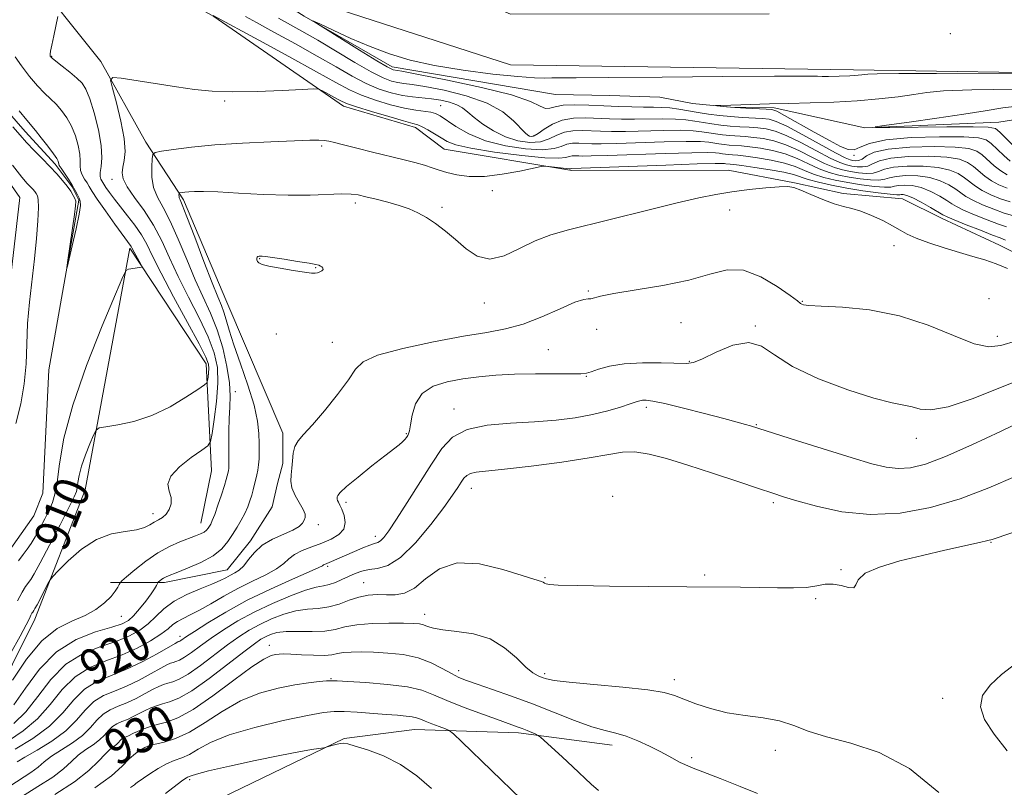
# Model space of a CAD drawing. Extents: x 2119800 to 2122700, y 329800 to 332700.
# Drawn here: x 2122070 to 2122293, y 331075 to 331249 of the extents above; entities that cross this region are included whole.
import ezdxf
from ezdxf.enums import TextEntityAlignment as Align

# ---------------------------------------------------------------- set-up
doc = ezdxf.new("R2010")
doc.units = 0
doc.header["$MEASUREMENT"] = 0
doc.linetypes.add('rvrstm', pattern=[117.1, 50, -3.9, 0.5, -3.9, 0.5, -3.9, 0.5, -3.9, 50])
for name, color, linetype, lineweight in [('DTM HARD BREAKLINE', 7, 'Continuous', 0), ('DTM SPOT ELEVATION', 2, 'Continuous', 13), ('INDEX CONTOUR', 41, 'Continuous', 13), ('INDEX CONTOUR LABEL', 244, 'Continuous', 0), ('INTERMEDIATE CONTOUR', 44, 'Continuous', 0), ('STREAM - RIVER SINGLE LINE', 142, 'rvrstm', 0)]:
    doc.layers.add(name, color=color, linetype=linetype, lineweight=lineweight)
doc.styles.add('Style-ITALICS', font='ITALICS.shx')

msp = doc.modelspace()

# ---------------------------------------------------------------- linework, layer by layer
at = {"layer": 'DTM HARD BREAKLINE'}
for points in [[(2122239.85, 331249.97, 905.97), (2122181.33, 331249.9, 905.46), (2122121.51, 331276.53, 905.21), (2122138.08, 331252.39, 905.21), (2122181.35, 331238.45, 905.21), (2122258.95, 331237.28, 904.45), (2122334.01, 331236.1, 903.68), (2122406.54, 331229.84, 901.65), (2122439.64, 331206.98, 901.9), (2122461.29, 331193.02, 901.9), (2122484.17, 331207.04, 900.38), (2122500, 331229.408, 900.38)], [(2122195.18, 331214.55, 914.31), (2122166.31, 331219.39, 912.88), (2122159.8, 331224.26, 912.48), (2122143.53, 331229.11, 912.48), (2122114.23, 331249.4, 910.04), (2122079.65, 331268.87, 908.21), (2122072.33, 331268.05, 908.01), (2122070.31, 331264.39, 908.01), (2122071.53, 331260.73, 908.62), (2122088.63, 331239.2, 911.66), (2122098.82, 331220.92, 913.49), (2122107.38, 331207.93, 916.34)], [(2121821.04, 331173.75, 914.15), (2121884.68, 331153.48, 912.62), (2121925.43, 331123, 912.88), (2121968.72, 331092.52, 911.86), (2122009.45, 331082.4, 910.84), (2122034.88, 331091.34, 910.59), (2122045.02, 331119.34, 910.59), (2122067.86, 331163.9, 909.57), (2122067.83, 331186.8, 909.32), (2122070.35, 331208.43, 909.06), (2122051.72, 331235.15, 908.76)], [(2122195.18, 331214.55, 914.31), (2122230.55, 331214.59, 915.32), (2122245.6, 331211.77, 915.93), (2122256.58, 331209.34, 915.73), (2122269.99, 331208.14, 914.92), (2122278.94, 331203.68, 914.51), (2122291.96, 331197.6, 915.12), (2122303.35, 331191.92, 915.12), (2122309.05, 331188.27, 915.93), (2122329.39, 331174.47, 920.2), (2122352.18, 331159.05, 923.86), (2122388.8, 331138.37, 923.25), (2122408.33, 331127.82, 924.27), (2122432.32, 331118.91, 924.88), (2122442.9, 331117.71, 925.49), (2122452.25, 331118.13, 925.49), (2122458.34, 331120.98, 924.88), (2122477.44, 331130.35, 922.03), (2122492.86, 331146.23, 915.53), (2122500, 331162.407, 909.961)], [(2122107.38, 331207.93, 916.34), (2122117.16, 331184.76, 916.95), (2122129.81, 331155.1, 917.56), (2122129.81, 331148.19, 917.56), (2122128.6, 331143.72, 917.56), (2122127.39, 331138.43, 917.56), (2122122.52, 331130.7, 917.56), (2122117.24, 331124.19, 917.15), (2122103.02, 331121.32, 916.34), (2122090.82, 331121.31, 913.49)], [(2122095.21, 331196.96, 907.73), (2122085.1, 331142.24, 910.78), (2122073.69, 331112.97, 912.56), (2122063.54, 331092.6, 913.33)], [(2122095.21, 331196.96, 907.73), (2122112.45, 331170.76, 909.37), (2122113.71, 331146.59, 912.85), (2122111.27, 331134.7, 913.26)], [(2121766.4, 331116, 920.61), (2121764.8, 331095.67, 931.18), (2121766.87, 331069.25, 939.51), (2121777.07, 331045.28, 943.58), (2121802.31, 331020.11, 946.43), (2121835.66, 331003.48, 946.43), (2121869.83, 330989.7, 942.77), (2121921.48, 330975.54, 940.94), (2121949.94, 330973.55, 939.72), (2121962.54, 330974.78, 939.11), (2121973.52, 330977.24, 939.11), (2121985.3, 330982.94, 938.9), (2121993.02, 330987.02, 938.5), (2122001.14, 330991.91, 938.5), (2122024.28, 331018.77, 937.68), (2122034.85, 331024.07, 938.09), (2122044.19, 331031.4, 938.09), (2122097.4, 331063.59, 937.48), (2122143.72, 331086.01, 935.85), (2122159.57, 331088.06, 934.84), (2122183.15, 331087.28, 932.4), (2122204.3, 331084.46, 930.57)]]:
    msp.add_polyline3d(points, dxfattribs=at)
at = {"layer": 'DTM SPOT ELEVATION'}
for p in [(2122280.79, 331245.51, 905.29), (2122077.53, 331240.34, 910.08), (2122116.66, 331230.23, 912.18), (2122165.5, 331229.22, 909.08), (2122186.51, 331222.36, 905.68), (2122138.58, 331220.07, 914.28), (2122259.06, 331217.99, 902.09), (2122091.19, 331212.53, 911.38), (2122177.18, 331209.99, 914.38), (2122146.19, 331207.19, 916.38), (2122165.83, 331206.18, 915.68), (2122230.88, 331205.63, 916.59), (2122268.09, 331197.51, 916.69), (2122124.55, 331194.56, 918.08), (2122137.25, 331192.58, 918.08), (2122198.92, 331187.23, 917.9), (2122175.39, 331184.51, 916.68), (2122247.31, 331184.96, 917.9), (2122289.54, 331185.49, 917.89), (2122219.87, 331180.12, 918.8), (2122128.32, 331177.53, 917.18), (2122200.84, 331178.58, 918.3), (2122236.71, 331179.34, 919.9), (2122141, 331175.66, 917.08), (2122291.42, 331177.02, 917.49), (2122189.88, 331173.95, 919.08), (2122221.8, 331171.34, 919.9), (2122198.48, 331167.94, 920.1), (2122119.05, 331164.48, 914.48), (2122168.53, 331160.54, 921.38), (2122212.08, 331160.92, 922.4), (2122236.93, 331156.99, 921.9), (2122157.76, 331154.96, 919.88), (2122273.17, 331153.89, 920.69), (2122172.5, 331142.6, 924.68), (2122144.1, 331139.43, 920.38), (2122204.45, 331140.82, 925.9), (2122240.82, 331139.35, 924.3), (2122100.43, 331136.84, 911.48), (2122137.88, 331134.35, 918.18), (2122150.72, 331131.71, 921.48), (2122290.04, 331130.39, 926.09), (2122139.96, 331124.93, 922.28), (2122256.09, 331124.17, 925.89), (2122189.15, 331122.35, 925.88), (2122225.22, 331122.99, 925.8), (2122148.09, 331121.24, 925.18), (2122250.39, 331117.61, 926.19), (2122093.28, 331113.64, 914.88), (2122161.9, 331114.11, 927.38), (2122106.54, 331109.14, 921.48), (2122126.77, 331107.11, 929.38), (2122140.71, 331099.51, 931.88), (2122169.61, 331101.35, 929.48), (2122189.06, 331100.69, 927.68), (2122218.4, 331099.33, 927.5), (2122279.07, 331095.06, 926.49), (2122094.82, 331083.95, 931.38), (2122099.72, 331084.34, 932.08), (2122222.31, 331081.65, 929.7), (2122241.2, 331083.31, 928.49), (2122108.73, 331076.7, 936.28)]:
    msp.add_point(p, dxfattribs=at)
at = {"layer": 'INDEX CONTOUR', "flags": 128}
for points, elevation in [([(2122078.944, 331249.373), (2122077.987, 331244.985), (2122077.545, 331242.875), (2122077.293, 331241.553), (2122077.195, 331240.894), (2122077.174, 331240.48), (2122077.183, 331240.402), (2122077.213, 331240.338), (2122077.308, 331240.226), (2122077.657, 331239.92), (2122078.487, 331239.254), (2122079.918, 331238.133), (2122081.638, 331236.768), (2122083.231, 331235.441), (2122084.392, 331234.297), (2122085.27, 331232.929), (2122086.127, 331230.789), (2122087.135, 331227.55), (2122088.103, 331223.755), (2122088.745, 331220.165), (2122088.874, 331217.386), (2122088.69, 331215.404), (2122088.488, 331214.048), (2122088.494, 331213.155), (2122088.663, 331212.583), (2122089.341, 331211.41), (2122089.814, 331210.689), (2122090.603, 331209.57), (2122091.706, 331208.082), (2122093.093, 331206.295), (2122094.705, 331204.282), (2122096.356, 331202.147), (2122097.833, 331200.001), (2122099.039, 331197.832), (2122100.356, 331195.13), (2122102.286, 331191.267), (2122105.112, 331185.939), (2122108.245, 331180.161), (2122110.874, 331175.273), (2122112.393, 331172.26), (2122113, 331170.674), (2122113.096, 331169.708), (2122113.022, 331168.725), (2122112.896, 331167.752), (2122112.776, 331166.985), (2122112.63, 331166.511), (2122112.067, 331165.993), (2122110.603, 331164.99), (2122107.913, 331163.223), (2122104.298, 331161.08), (2122100.214, 331159.114), (2122096.121, 331157.759), (2122092.486, 331156.957), (2122089.776, 331156.532), (2122088.28, 331156.264), (2122087.567, 331155.782), (2122087.023, 331154.67), (2122086.187, 331152.671), (2122085.189, 331150.148), (2122084.309, 331147.623), (2122083.758, 331145.52), (2122083.472, 331143.903), (2122083.319, 331142.737), (2122083.136, 331141.869), (2122082.621, 331140.644), (2122081.444, 331138.287), (2122079.432, 331134.358), (2122077.056, 331129.769), (2122074.947, 331125.766), (2122073.577, 331123.281), (2122072.776, 331121.982), (2122071.613, 331120.392), (2122070.834, 331119.135), (2122069.788, 331117.131)], 910), ([(2122294.913, 331204.37), (2122293.034, 331204.914), (2122290.651, 331205.753), (2122288.11, 331206.773), (2122285.9, 331207.787), (2122284.357, 331208.661), (2122283.213, 331209.463), (2122282.048, 331210.31), (2122280.514, 331211.272), (2122278.55, 331212.211), (2122276.166, 331212.943), (2122273.446, 331213.324), (2122270.758, 331213.387), (2122268.544, 331213.211), (2122267.079, 331212.885), (2122265.971, 331212.548), (2122264.665, 331212.349), (2122262.749, 331212.4), (2122260.4, 331212.658), (2122257.942, 331213.041), (2122255.623, 331213.499), (2122253.392, 331214.095), (2122251.125, 331214.921), (2122248.719, 331216.02), (2122246.155, 331217.22), (2122243.436, 331218.299), (2122240.606, 331219.081), (2122237.87, 331219.592), (2122235.471, 331219.906), (2122233.583, 331220.092), (2122230.825, 331220.301), (2122229.626, 331220.42), (2122228.468, 331220.568), (2122226.175, 331220.921), (2122224.326, 331221.06), (2122221.094, 331221.096), (2122216.11, 331220.991), (2122205.295, 331220.658), (2122201.847, 331220.59), (2122199.709, 331220.6), (2122196.775, 331220.719), (2122195.372, 331220.688), (2122194.064, 331220.46), (2122192.817, 331219.988), (2122191.181, 331219.483), (2122188.601, 331219.216), (2122184.745, 331219.412), (2122180.177, 331220.101), (2122175.684, 331221.267), (2122171.918, 331222.837), (2122168.985, 331224.52), (2122165.436, 331226.923), (2122164.389, 331227.458), (2122163.313, 331227.737), (2122159.893, 331228.165), (2122157.326, 331228.624), (2122154.164, 331229.404), (2122150.772, 331230.43), (2122147.604, 331231.58), (2122144.872, 331232.817), (2122141.819, 331234.454), (2122137.444, 331236.891), (2122131.205, 331240.306), (2122124.401, 331243.992), (2122114.035, 331249.612)], 910), ([(2122295.029, 331220.217), (2122292.038, 331223.198), (2122291.021, 331224.007), (2122289.412, 331224.344), (2122285.97, 331224.415), (2122280.007, 331224.398), (2122267.129, 331224.301), (2122263.976, 331224.293), (2122263.791, 331224.421), (2122266.415, 331224.796), (2122271.477, 331225.483), (2122277.764, 331226.363), (2122283.85, 331227.273), (2122288.677, 331228.073), (2122292.664, 331228.711), (2122296.598, 331229.157)], 900), ([(2122298.652, 331168.01), (2122292.519, 331165.54), (2122285.982, 331162.959), (2122280.313, 331161.044), (2122276.447, 331160.351), (2122273.981, 331160.532), (2122272.176, 331161.018), (2122270.299, 331161.403), (2122267.652, 331161.928), (2122263.542, 331162.998), (2122257.634, 331164.892), (2122251.022, 331167.391), (2122245.156, 331170.15), (2122241.068, 331172.791), (2122238.111, 331174.801), (2122235.217, 331175.631), (2122231.634, 331174.97), (2122227.865, 331173.45), (2122224.726, 331171.939), (2122222.727, 331171.113), (2122221.144, 331170.874), (2122215.434, 331171.017), (2122211.158, 331170.995), (2122207.004, 331170.747), (2122203.686, 331170.214), (2122201.255, 331169.556), (2122199.597, 331168.985), (2122198.484, 331168.665), (2122197.241, 331168.55), (2122195.083, 331168.539), (2122191.482, 331168.543), (2122186.949, 331168.514), (2122182.257, 331168.409), (2122178.013, 331168.19), (2122174.174, 331167.849), (2122170.535, 331167.382), (2122166.985, 331166.743), (2122163.794, 331165.728), (2122161.324, 331164.092), (2122159.824, 331161.736), (2122159.068, 331159.143), (2122158.718, 331156.945), (2122158.483, 331155.606), (2122158.277, 331154.926), (2122158.062, 331154.538), (2122157.798, 331154.136), (2122157.437, 331153.662), (2122156.923, 331153.125), (2122156.165, 331152.48), (2122152.889, 331149.948), (2122149.983, 331147.676), (2122146.826, 331145.157), (2122144.226, 331143.002), (2122142.781, 331141.666), (2122142.242, 331140.991), (2122142.147, 331140.665), (2122142.119, 331140.421), (2122142.123, 331140.169), (2122142.208, 331139.866), (2122142.413, 331139.455), (2122142.74, 331138.826), (2122143.179, 331137.852), (2122143.666, 331136.477), (2122143.922, 331134.899), (2122143.612, 331133.383), (2122142.502, 331132.132), (2122140.751, 331131.109), (2122138.618, 331130.214), (2122136.36, 331129.36), (2122134.228, 331128.503), (2122132.468, 331127.606), (2122131.2, 331126.637), (2122130.024, 331125.573), (2122128.408, 331124.389), (2122125.971, 331123.065), (2122122.93, 331121.59), (2122119.649, 331119.955), (2122116.458, 331118.185), (2122113.519, 331116.462), (2122110.963, 331114.999), (2122108.884, 331113.945), (2122107.246, 331113.177), (2122105.978, 331112.504), (2122104.959, 331111.752), (2122103.849, 331110.817), (2122102.258, 331109.612), (2122099.898, 331108.1), (2122096.885, 331106.452), (2122093.441, 331104.893), (2122089.788, 331103.532), (2122086.172, 331102.039), (2122082.838, 331099.97), (2122079.936, 331097.051), (2122077.219, 331093.678), (2122074.347, 331090.414), (2122071.099, 331087.695), (2122067.761, 331085.438)], 920), ([(2122237.176, 331073.509), (2122233.299, 331075.156), (2122228.788, 331076.93), (2122224.815, 331078.452), (2122222.252, 331079.45), (2122220.767, 331080.074), (2122219.729, 331080.583), (2122217.131, 331081.993), (2122215.22, 331083.011), (2122212.801, 331084.243), (2122210.122, 331085.496), (2122207.511, 331086.527), (2122205.16, 331087.199), (2122202.721, 331087.785), (2122199.708, 331088.661), (2122195.784, 331090.093), (2122186.323, 331093.817), (2122181.56, 331095.575), (2122177.27, 331097.078), (2122173.813, 331098.256), (2122171.398, 331099.098), (2122169.625, 331099.815), (2122167.941, 331100.675), (2122165.888, 331101.85), (2122163.378, 331103.14), (2122160.421, 331104.252), (2122157.075, 331104.963), (2122153.612, 331105.336), (2122150.352, 331105.501), (2122147.564, 331105.57), (2122145.296, 331105.549), (2122143.542, 331105.421), (2122142.217, 331105.191), (2122140.93, 331104.946), (2122139.21, 331104.797), (2122136.769, 331104.82), (2122134.042, 331104.948), (2122131.644, 331105.079), (2122130.027, 331105.133), (2122128.988, 331105.1), (2122128.159, 331104.992), (2122127.156, 331104.741), (2122125.526, 331103.959), (2122122.799, 331102.177), (2122118.735, 331099.166), (2122114.02, 331095.646), (2122109.568, 331092.574), (2122106.09, 331090.667), (2122103.477, 331089.68), (2122101.415, 331089.125), (2122099.647, 331088.604), (2122098.142, 331088.075), (2122096.927, 331087.581), (2122096.009, 331087.158), (2122094.748, 331086.545), (2122093.776, 331086.146), (2122093.367, 331085.893), (2122093.009, 331085.536), (2122092.639, 331085.105), (2122092.18, 331084.651), (2122091.56, 331084.181), (2122090.721, 331083.526), (2122089.61, 331082.476), (2122088.122, 331080.87), (2122085.935, 331078.746), (2122082.678, 331076.193), (2122078.211, 331073.336)], 930)]:
    msp.add_lwpolyline(points, dxfattribs=dict(at, elevation=elevation))
at = {"layer": 'INTERMEDIATE CONTOUR', "flags": 128}
for points, elevation in [([(2122294.352, 331207.414), (2122292.168, 331208.131), (2122289.961, 331209.025), (2122288.005, 331209.999), (2122286.491, 331210.973), (2122284.046, 331212.888), (2122282.614, 331213.819), (2122280.712, 331214.638), (2122278.094, 331215.237), (2122274.678, 331215.531), (2122271.049, 331215.533), (2122267.956, 331215.272), (2122265.927, 331214.81), (2122264.604, 331214.306), (2122263.398, 331213.945), (2122261.861, 331213.863), (2122260.067, 331214.012), (2122258.226, 331214.292), (2122256.464, 331214.65), (2122254.601, 331215.207), (2122252.374, 331216.128), (2122249.621, 331217.491), (2122246.576, 331219.027), (2122243.578, 331220.376), (2122240.892, 331221.269), (2122238.518, 331221.771), (2122236.391, 331222.036), (2122234.448, 331222.199), (2122230.929, 331222.447), (2122229.279, 331222.612), (2122227.686, 331222.815), (2122226.156, 331223.052), (2122224.616, 331223.304), (2122222.674, 331223.519), (2122219.861, 331223.631), (2122215.923, 331223.602), (2122207.345, 331223.391), (2122204.157, 331223.362), (2122201.713, 331223.404), (2122197.515, 331223.581), (2122195.461, 331223.537), (2122193.547, 331223.202), (2122191.815, 331222.5), (2122190.079, 331221.675), (2122188.091, 331221.053), (2122185.678, 331220.905), (2122182.97, 331221.273), (2122180.17, 331222.152), (2122177.476, 331223.486), (2122175.063, 331225.039), (2122173.098, 331226.535), (2122171.662, 331227.75), (2122170.479, 331228.692), (2122169.188, 331229.424), (2122167.515, 331230.001), (2122165.539, 331230.441), (2122163.431, 331230.752), (2122159.155, 331231.176), (2122156.861, 331231.514), (2122154.364, 331232.088), (2122151.647, 331232.969), (2122148.702, 331234.223), (2122145.493, 331235.898), (2122141.856, 331237.981), (2122137.587, 331240.443), (2122132.671, 331243.191), (2122127.796, 331245.86), (2122123.83, 331248.018), (2122121.399, 331249.369)], 908), ([(2122293.686, 331210.51), (2122291.811, 331211.277), (2122290.111, 331212.21), (2122288.626, 331213.284), (2122286.044, 331215.465), (2122284.714, 331216.366), (2122282.875, 331217.064), (2122280.021, 331217.531), (2122275.91, 331217.741), (2122271.339, 331217.678), (2122267.368, 331217.334), (2122264.777, 331216.735), (2122263.236, 331216.063), (2122262.132, 331215.539), (2122260.973, 331215.327), (2122259.734, 331215.367), (2122258.507, 331215.544), (2122257.305, 331215.802), (2122255.809, 331216.32), (2122253.622, 331217.335), (2122250.522, 331218.963), (2122247, 331220.833), (2122243.72, 331222.455), (2122241.177, 331223.456), (2122239.166, 331223.949), (2122237.31, 331224.167), (2122235.311, 331224.307), (2122233.186, 331224.438), (2122231.032, 331224.595), (2122228.931, 331224.804), (2122226.903, 331225.063), (2122224.956, 331225.364), (2122223.057, 331225.688), (2122221.023, 331225.978), (2122218.627, 331226.167), (2122215.736, 331226.212), (2122209.396, 331226.123), (2122206.468, 331226.135), (2122203.716, 331226.208), (2122198.255, 331226.444), (2122195.55, 331226.385), (2122193.028, 331225.944), (2122190.812, 331225.01), (2122188.977, 331223.867), (2122187.581, 331222.89), (2122186.648, 331222.37), (2122186.053, 331222.236), (2122185.635, 331222.332), (2122185.226, 331222.559), (2122184.626, 331223.078), (2122182.023, 331225.784), (2122179.569, 331227.808), (2122176.018, 331229.802), (2122171.333, 331231.443), (2122166.315, 331232.676), (2122161.972, 331233.508), (2122159.045, 331233.972), (2122157.201, 331234.218), (2122155.838, 331234.423), (2122154.4, 331234.775), (2122152.501, 331235.508), (2122149.8, 331236.867), (2122146.115, 331238.98), (2122137.732, 331243.996), (2122134.137, 331246.076), (2122128.872, 331249.017)], 906), ([(2122293.662, 331213.53), (2122292.217, 331214.421), (2122290.76, 331215.595), (2122288.042, 331218.043), (2122286.815, 331218.913), (2122285.038, 331219.491), (2122281.949, 331219.825), (2122277.142, 331219.949), (2122271.63, 331219.824), (2122266.78, 331219.395), (2122263.628, 331218.66), (2122261.869, 331217.821), (2122260.866, 331217.134), (2122260.085, 331216.79), (2122259.4, 331216.721), (2122258.79, 331216.795), (2122258.146, 331216.953), (2122257.018, 331217.432), (2122254.871, 331218.541), (2122247.422, 331222.64), (2122243.862, 331224.533), (2122241.462, 331225.644), (2122239.814, 331226.127), (2122238.23, 331226.296), (2122233.733, 331226.555), (2122231.136, 331226.742), (2122228.583, 331226.995), (2122226.121, 331227.31), (2122223.756, 331227.676), (2122219.369, 331228.437), (2122217.393, 331228.702), (2122215.549, 331228.822), (2122213.646, 331228.847), (2122211.446, 331228.854), (2122208.779, 331228.907), (2122205.72, 331229.011), (2122202.41, 331229.161), (2122199.023, 331229.329), (2122195.862, 331229.419), (2122193.258, 331229.31), (2122191.443, 331228.956), (2122190.204, 331228.608), (2122189.223, 331228.579), (2122188.069, 331229.115), (2122185.856, 331230.169), (2122181.584, 331231.62), (2122174.778, 331233.313), (2122167.044, 331234.966), (2122160.512, 331236.263), (2122156.772, 331236.979), (2122154.815, 331237.332), (2122154.443, 331237.459), (2122153.415, 331238.01), (2122151.099, 331239.386), (2122147.188, 331241.781), (2122138.855, 331246.94), (2122136.814, 331248.218), (2122136.637, 331248.415), (2122138.174, 331247.698), (2122141.199, 331246.266), (2122145.201, 331244.439), (2122149.592, 331242.567), (2122153.968, 331240.931), (2122158.649, 331239.537), (2122164.136, 331238.321), (2122170.651, 331237.244), (2122177.31, 331236.365), (2122182.949, 331235.769), (2122186.722, 331235.503), (2122189.049, 331235.462), (2122190.668, 331235.503), (2122192.499, 331235.517), (2122196.197, 331235.518), (2122203.602, 331235.554), (2122215.613, 331235.654), (2122229.37, 331235.78), (2122241.07, 331235.872), (2122247.877, 331235.893), (2122250.798, 331235.863), (2122251.805, 331235.824), (2122252.533, 331235.806), (2122253.284, 331235.809), (2122258.124, 331235.945), (2122259.095, 331235.997), (2122260, 331236.076), (2122260.796, 331236.171), (2122261.452, 331236.267), (2122262.189, 331236.349), (2122264.263, 331236.418), (2122269.186, 331236.474), (2122277.726, 331236.519), (2122300.96, 331236.594)], 904), ([(2122069.289, 331240.282), (2122070.705, 331238.183), (2122072.505, 331235.826), (2122074.334, 331233.663), (2122075.915, 331232.021), (2122077.28, 331230.735), (2122078.542, 331229.517), (2122079.784, 331228.122), (2122080.968, 331226.478), (2122082.031, 331224.558), (2122082.909, 331222.386), (2122083.553, 331220.186), (2122083.916, 331218.232), (2122083.996, 331216.722), (2122083.972, 331215.553), (2122084.066, 331214.544), (2122084.437, 331213.555), (2122084.982, 331212.596), (2122085.533, 331211.715), (2122086.011, 331210.886), (2122086.662, 331209.789), (2122087.819, 331208.021), (2122089.67, 331205.377), (2122091.796, 331202.418), (2122095.522, 331197.322), (2122095.67, 331197.055), (2122096.175, 331196.06), (2122097.682, 331193.306), (2122097.917, 331192.839), (2122097.85, 331192.645), (2122097.426, 331192.558), (2122094.937, 331192.204), (2122094.412, 331191.936), (2122093.639, 331190.467), (2122091.956, 331186.54), (2122088.975, 331179.416), (2122085.418, 331170.427), (2122082.281, 331161.424), (2122080.315, 331153.932), (2122079.296, 331148.166), (2122078.754, 331144.012), (2122078.28, 331141.269), (2122077.718, 331139.374), (2122076.973, 331137.676), (2122075.99, 331135.685), (2122074.881, 331133.561), (2122073.801, 331131.627), (2122072.857, 331130.112), (2122071.984, 331128.87), (2122071.068, 331127.661), (2122069.992, 331126.191)], 908), ([(2122293.52, 331201.818), (2122291.717, 331202.414), (2122289.134, 331203.374), (2122286.259, 331204.52), (2122283.795, 331205.576), (2122282.222, 331206.35), (2122281.171, 331206.991), (2122280.05, 331207.733), (2122278.414, 331208.725), (2122276.387, 331209.786), (2122274.239, 331210.649), (2122272.214, 331211.115), (2122270.467, 331211.241), (2122269.132, 331211.15), (2122268.228, 331210.961), (2122267.339, 331210.791), (2122265.931, 331210.754), (2122263.637, 331210.937), (2122260.734, 331211.303), (2122257.66, 331211.79), (2122254.782, 331212.347), (2122252.184, 331212.982), (2122249.877, 331213.715), (2122247.817, 331214.548), (2122245.733, 331215.413), (2122243.294, 331216.219), (2122240.321, 331216.893), (2122237.222, 331217.414), (2122234.552, 331217.776), (2122232.718, 331217.985), (2122231.548, 331218.09), (2122230.722, 331218.154), (2122229.973, 331218.228), (2122229.251, 331218.321), (2122228.557, 331218.428), (2122227.734, 331218.538), (2122225.978, 331218.601), (2122222.328, 331218.561), (2122216.298, 331218.383), (2122203.243, 331217.926), (2122199.536, 331217.817), (2122197.705, 331217.796), (2122196.8, 331217.823), (2122196.035, 331217.856), (2122195.283, 331217.84), (2122194.582, 331217.717), (2122193.819, 331217.477), (2122192.283, 331217.291), (2122189.111, 331217.38), (2122183.854, 331217.891), (2122177.725, 331218.684), (2122172.35, 331219.553), (2122168.934, 331220.34), (2122166.999, 331221.089), (2122165.646, 331221.896), (2122164.169, 331222.811), (2122162.645, 331223.71), (2122161.344, 331224.418), (2122160.374, 331224.84), (2122159.202, 331225.19), (2122157.134, 331225.756), (2122153.768, 331226.728), (2122149.872, 331227.893), (2122146.505, 331228.936), (2122144.437, 331229.635), (2122143.274, 331230.123), (2122142.332, 331230.627), (2122138.643, 331232.629), (2122137.894, 331232.954), (2122136.746, 331233.022), (2122134.214, 331232.892), (2122129.683, 331232.637), (2122124.011, 331232.39), (2122118.424, 331232.301), (2122113.83, 331232.482), (2122109.854, 331232.902), (2122105.801, 331233.498), (2122093.262, 331235.393), (2122091.362, 331235.584), (2122090.841, 331235.007), (2122091.254, 331233.166), (2122092.165, 331229.814), (2122093.184, 331225.691), (2122093.931, 331221.786), (2122094.134, 331218.865), (2122093.949, 331216.819), (2122093.642, 331215.319), (2122093.472, 331214.038), (2122093.703, 331212.659), (2122094.589, 331210.869), (2122096.274, 331208.439), (2122098.427, 331205.469), (2122100.595, 331202.144), (2122102.458, 331198.599), (2122104.2, 331194.77), (2122106.139, 331190.543), (2122108.462, 331185.899), (2122110.867, 331181.195), (2122112.927, 331176.885), (2122114.303, 331173.254), (2122115.009, 331169.928), (2122115.146, 331166.37), (2122114.839, 331162.266), (2122114.312, 331158.205), (2122113.81, 331154.999), (2122113.452, 331153.189), (2122112.852, 331152.207), (2122111.495, 331151.212), (2122109.116, 331149.572), (2122106.444, 331147.488), (2122104.453, 331145.375), (2122103.836, 331143.552), (2122104.129, 331141.98), (2122104.574, 331140.53), (2122104.574, 331139.117), (2122104.138, 331137.819), (2122103.427, 331136.763), (2122102.584, 331136.024), (2122101.67, 331135.48), (2122100.728, 331134.959), (2122099.746, 331134.343), (2122098.495, 331133.716), (2122096.693, 331133.214), (2122094.149, 331132.871), (2122091.045, 331132.309), (2122087.654, 331131.045), (2122084.268, 331128.812), (2122081.257, 331126.185), (2122079.012, 331123.952), (2122077.771, 331122.661), (2122077.166, 331121.898), (2122076.678, 331121.01), (2122074.226, 331116.276), (2122073.743, 331115.376), (2122073.5, 331114.959), (2122073.236, 331114.594), (2122073.065, 331114.32), (2122072.836, 331113.88), (2122072.484, 331113.145), (2122071.761, 331111.719), (2122070.373, 331109.146), (2122068.178, 331105.22)], 912), ([(2122294.323, 331216.632), (2122292.894, 331217.906), (2122290.04, 331220.62), (2122288.915, 331221.46), (2122287.2, 331221.917), (2122283.876, 331222.119), (2122278.375, 331222.159), (2122271.929, 331221.979), (2122266.223, 331221.49), (2122262.52, 331220.673), (2122260.413, 331219.806), (2122259.071, 331219.238), (2122257.744, 331219.263), (2122256.002, 331219.945), (2122253.487, 331221.288), (2122250.052, 331223.211), (2122243.343, 331226.988), (2122241.551, 331227.943), (2122240.437, 331228.319), (2122239.15, 331228.426), (2122234.531, 331228.637), (2122232.092, 331228.776), (2122230.209, 331228.922), (2122228.904, 331229.057), (2122227.694, 331229.217), (2122227.755, 331229.241), (2122231.136, 331229.311), (2122233.429, 331229.376), (2122239.918, 331229.59), (2122244.193, 331229.712), (2122249.14, 331229.837), (2122254.45, 331230.011), (2122259.741, 331230.295), (2122264.664, 331230.725), (2122269.002, 331231.241), (2122272.57, 331231.759), (2122275.512, 331232.208), (2122279.281, 331232.566), (2122285.656, 331232.823), (2122295.614, 331232.976)], 902), ([(2122070.182, 331228.072), (2122071.912, 331225.909), (2122073.854, 331223.594), (2122075.176, 331221.946), (2122076.667, 331220.027), (2122077.934, 331218.328), (2122078.682, 331217.223), (2122079.003, 331216.618), (2122079.087, 331216.299), (2122079.118, 331216.058), (2122079.254, 331215.701), (2122079.645, 331215.04), (2122081.301, 331212.609), (2122082.188, 331211.233), (2122082.87, 331210.023), (2122083.357, 331209.029), (2122083.715, 331208.261), (2122083.971, 331207.63), (2122084.024, 331206.622), (2122083.739, 331204.622), (2122083.052, 331201.302), (2122082.184, 331197.479), (2122081.015, 331192.551), (2122080.954, 331192.55), (2122081.192, 331194.249), (2122082.683, 331204.585), (2122082.944, 331206.569), (2122082.979, 331207.556), (2122082.802, 331208.159), (2122082.422, 331208.886), (2122081.831, 331209.828), (2122081.017, 331210.97), (2122079.967, 331212.3), (2122078.674, 331213.802), (2122077.131, 331215.465), (2122075.364, 331217.258), (2122073.541, 331219.086), (2122071.863, 331220.836), (2122070.406, 331222.495), (2122068.753, 331224.445)], 906), ([(2122293.327, 331198.796), (2122292.129, 331199.265), (2122290.399, 331199.914), (2122287.617, 331200.996), (2122284.409, 331202.268), (2122281.688, 331203.365), (2122280.088, 331204.039), (2122279.129, 331204.52), (2122276.314, 331206.178), (2122274.225, 331207.359), (2122272.311, 331208.355), (2122270.982, 331208.907), (2122270.177, 331209.095), (2122269.72, 331209.088), (2122269.378, 331209.036), (2122268.706, 331209.033), (2122267.197, 331209.159), (2122264.525, 331209.473), (2122261.067, 331209.949), (2122257.377, 331210.539), (2122253.941, 331211.196), (2122250.975, 331211.869), (2122248.629, 331212.508), (2122245.309, 331213.606), (2122243.151, 331214.141), (2122240.036, 331214.705), (2122236.574, 331215.236), (2122233.631, 331215.646), (2122231.854, 331215.877), (2122231.002, 331215.974), (2122230.034, 331216.073), (2122229.758, 331216.116), (2122229.292, 331216.154), (2122227.63, 331216.142), (2122223.562, 331216.025), (2122216.485, 331215.773), (2122195.194, 331214.992), (2122194.981, 331214.945), (2122194.657, 331214.934), (2122193.913, 331214.988), (2122192.64, 331215.129), (2122189.913, 331215.471), (2122189.126, 331215.541), (2122188.242, 331215.435), (2122183.411, 331214.394), (2122179.474, 331213.672), (2122175.457, 331213.198), (2122171.992, 331213.194), (2122169.165, 331213.55), (2122166.927, 331214.078), (2122165.177, 331214.622), (2122163.613, 331215.168), (2122161.878, 331215.734), (2122159.681, 331216.343), (2122156.97, 331217.023), (2122150.133, 331218.689), (2122146.556, 331219.574), (2122143.562, 331220.328), (2122141.528, 331220.852), (2122140.199, 331221.17), (2122139.156, 331221.342), (2122137.942, 331221.415), (2122135.925, 331221.392), (2122132.43, 331221.275), (2122127.082, 331221.058), (2122120.7, 331220.739), (2122114.402, 331220.319), (2122109.127, 331219.813), (2122105.106, 331219.309), (2122102.393, 331218.909), (2122100.953, 331218.636), (2122100.397, 331218.188), (2122100.25, 331217.18), (2122100.149, 331215.365), (2122100.185, 331213.045), (2122100.565, 331210.657), (2122101.44, 331208.479), (2122102.744, 331206.137), (2122104.36, 331203.093), (2122106.174, 331199.013), (2122108.083, 331194.365), (2122109.991, 331189.819), (2122113.488, 331182.23), (2122114.979, 331178.497), (2122116.233, 331174.375), (2122117.183, 331170.201), (2122117.754, 331166.467), (2122117.919, 331163.502), (2122117.825, 331160.985), (2122117.663, 331158.431), (2122117.586, 331155.52), (2122117.585, 331152.591), (2122117.631, 331148.546), (2122117.625, 331147.627), (2122117.592, 331147.08), (2122117.528, 331146.645), (2122117.442, 331146.247), (2122117.23, 331145.4), (2122117.015, 331144.634), (2122116.598, 331143.27), (2122115.928, 331141.168), (2122115.135, 331138.769), (2122114.405, 331136.663), (2122113.872, 331135.29), (2122113.501, 331134.505), (2122113.212, 331134.015), (2122112.927, 331133.576), (2122112.558, 331133.142), (2122112.019, 331132.717), (2122111.225, 331132.291), (2122110.096, 331131.818), (2122106.558, 331130.485), (2122104.189, 331129.445), (2122101.564, 331127.995), (2122098.843, 331126.109), (2122096.352, 331124.145), (2122094.465, 331122.559), (2122093.428, 331121.664), (2122092.994, 331121.219), (2122092.79, 331120.843), (2122092.485, 331120.22), (2122091.915, 331119.304), (2122090.957, 331118.113), (2122089.508, 331116.694), (2122087.548, 331115.197), (2122085.071, 331113.798), (2122082.104, 331112.532), (2122078.789, 331110.862), (2122075.296, 331108.11), (2122071.827, 331103.921), (2122068.703, 331099.219)], 914), ([(2122069.447, 331157.305), (2122070.55, 331161.731), (2122071.342, 331166.276), (2122071.726, 331170.763), (2122071.891, 331175.255), (2122072.09, 331179.877), (2122072.517, 331184.708), (2122073.656, 331194.505), (2122074.099, 331199.12), (2122074.389, 331203.131), (2122074.519, 331206.152), (2122074.489, 331207.941), (2122074.321, 331208.833), (2122074.046, 331209.31), (2122073.682, 331209.77), (2122073.234, 331210.291), (2122072.005, 331211.601), (2122070.796, 331213.018), (2122068.648, 331215.755)], 908), ([(2122293.743, 331192.366), (2122291.223, 331193.425), (2122288.647, 331194.304), (2122285.917, 331195.106), (2122282.861, 331195.977), (2122279.419, 331197.012), (2122275.99, 331198.128), (2122273.09, 331199.195), (2122271.051, 331200.127), (2122269.474, 331201.021), (2122267.778, 331202.015), (2122265.543, 331203.189), (2122263.011, 331204.372), (2122260.588, 331205.335), (2122258.549, 331205.935), (2122256.652, 331206.392), (2122254.531, 331207.009), (2122251.956, 331207.992), (2122249.284, 331209.132), (2122247.018, 331210.116), (2122245.45, 331210.7), (2122244.052, 331210.912), (2122242.09, 331210.848), (2122239.05, 331210.593), (2122235.301, 331210.198), (2122231.431, 331209.705), (2122227.811, 331209.121), (2122223.925, 331208.336), (2122219.039, 331207.206), (2122212.729, 331205.663), (2122194.418, 331201.133), (2122190.455, 331200.003), (2122186.934, 331198.632), (2122183.382, 331196.854), (2122179.874, 331195.226), (2122176.625, 331194.489), (2122173.786, 331195.156), (2122171.267, 331196.833), (2122168.916, 331198.899), (2122166.618, 331200.832), (2122164.394, 331202.506), (2122162.303, 331203.892), (2122160.355, 331204.984), (2122158.379, 331205.864), (2122156.157, 331206.631), (2122153.575, 331207.366), (2122150.93, 331208.039), (2122148.622, 331208.596), (2122146.882, 331208.989), (2122145.267, 331209.206), (2122143.165, 331209.243), (2122136.012, 331208.964), (2122131.043, 331208.925), (2122125.406, 331209.103), (2122119.808, 331209.4), (2122115.081, 331209.668), (2122111.838, 331209.794), (2122109.826, 331209.799), (2122108.574, 331209.737), (2122107.685, 331209.659), (2122107.056, 331209.584), (2122106.446, 331209.486), (2122106.365, 331209.42), (2122106.344, 331209.274), (2122106.329, 331209.01), (2122106.335, 331208.674), (2122106.39, 331208.326), (2122106.561, 331207.892), (2122107.058, 331206.726), (2122108.128, 331204.042), (2122109.891, 331199.428), (2122111.965, 331193.961), (2122113.844, 331189.095), (2122115.141, 331185.906), (2122115.956, 331183.973), (2122116.511, 331182.5), (2122117.023, 331180.772), (2122117.7, 331178.41), (2122118.746, 331175.116), (2122120.26, 331170.77), (2122121.92, 331165.957), (2122123.301, 331161.441), (2122124.085, 331157.817), (2122124.393, 331155.009), (2122124.458, 331152.773), (2122124.467, 331150.897), (2122124.437, 331149.299), (2122124.343, 331147.932), (2122124.168, 331146.741), (2122123.933, 331145.65), (2122123.104, 331142.283), (2122122.774, 331141.046), (2122122.384, 331139.75), (2122121.89, 331138.383), (2122121.244, 331136.933), (2122120.42, 331135.392), (2122119.469, 331133.791), (2122118.462, 331132.163), (2122117.405, 331130.539), (2122116.04, 331128.933), (2122114.045, 331127.356), (2122111.268, 331125.84), (2122108.242, 331124.502), (2122105.673, 331123.482), (2122104.082, 331122.865), (2122103.258, 331122.527), (2122102.808, 331122.29), (2122102.413, 331122.016), (2122101.622, 331121.361), (2122101.532, 331121.237), (2122101.226, 331120.605), (2122100.8, 331119.876), (2122100.017, 331118.72), (2122098.814, 331117.106), (2122097.395, 331115.332), (2122096.043, 331113.777), (2122094.881, 331112.709), (2122093.443, 331111.942), (2122091.103, 331111.173), (2122087.471, 331110.095), (2122083.064, 331108.357), (2122078.627, 331105.601), (2122074.772, 331101.692), (2122071.572, 331097.38), (2122068.967, 331093.642)], 916), ([(2122123.986, 331194.944), (2122123.92, 331194.673), (2122123.976, 331194.318), (2122124.125, 331193.948), (2122124.408, 331193.611), (2122125.132, 331193.274), (2122126.671, 331192.882), (2122129.207, 331192.407), (2122132.148, 331191.926), (2122134.71, 331191.54), (2122136.308, 331191.332), (2122137.16, 331191.287), (2122137.681, 331191.378), (2122138.196, 331191.569), (2122138.654, 331191.828), (2122138.912, 331192.123), (2122138.871, 331192.421), (2122138.627, 331192.695), (2122138.318, 331192.92), (2122137.988, 331193.088), (2122137.281, 331193.267), (2122135.742, 331193.543), (2122133.135, 331193.966), (2122130.093, 331194.44), (2122127.465, 331194.83), (2122125.887, 331195.04), (2122125.14, 331195.111), (2122124.474, 331195.121), (2122124.187, 331195.081), (2122123.986, 331194.944)], 918), ([(2122299.32, 331177.036), (2122292.244, 331174.94), (2122289.526, 331174.65), (2122286.2, 331175.337), (2122281.557, 331177.167), (2122275.784, 331179.544), (2122269.294, 331181.68), (2122262.571, 331182.973), (2122256.396, 331183.572), (2122251.625, 331183.812), (2122248.851, 331183.974), (2122247.617, 331184.122), (2122247.202, 331184.261), (2122246.924, 331184.458), (2122246.228, 331185.001), (2122244.589, 331186.236), (2122241.683, 331188.299), (2122237.948, 331190.506), (2122234.015, 331191.96), (2122230.306, 331192.02), (2122226.402, 331191.062), (2122221.672, 331189.716), (2122215.801, 331188.499), (2122209.728, 331187.501), (2122204.708, 331186.697), (2122201.661, 331186.074), (2122199.5, 331185.469), (2122198.931, 331185.48), (2122197.904, 331185.357), (2122195.896, 331184.698), (2122192.584, 331183.26), (2122188.449, 331181.437), (2122184.176, 331179.782), (2122180.2, 331178.687), (2122175.969, 331177.907), (2122170.684, 331177.04), (2122163.943, 331175.786), (2122156.938, 331174.27), (2122151.255, 331172.722), (2122147.988, 331171.261), (2122146.253, 331169.554), (2122144.671, 331167.155), (2122142.216, 331163.829), (2122139.253, 331160.167), (2122136.498, 331156.967), (2122134.517, 331154.808), (2122133.266, 331153.363), (2122132.552, 331152.086), (2122132.185, 331150.555), (2122132.008, 331148.848), (2122131.869, 331147.166), (2122131.681, 331145.655), (2122131.609, 331144.212), (2122131.883, 331142.683), (2122132.636, 331140.976), (2122134.433, 331137.811), (2122134.839, 331136.773), (2122134.871, 331136.039), (2122134.657, 331135.416), (2122134.262, 331134.746), (2122133.498, 331133.99), (2122132.11, 331133.143), (2122127.492, 331131.065), (2122125.169, 331129.709), (2122123.402, 331128.106), (2122122.091, 331126.47), (2122121.011, 331125.069), (2122119.974, 331124.097), (2122118.953, 331123.445), (2122117.959, 331122.927), (2122116.947, 331122.378), (2122115.657, 331121.719), (2122113.77, 331120.889), (2122111.112, 331119.837), (2122108.082, 331118.557), (2122105.219, 331117.049), (2122102.927, 331115.343), (2122101.055, 331113.576), (2122099.32, 331111.911), (2122097.44, 331110.469), (2122095.17, 331109.205), (2122092.272, 331108.033), (2122088.63, 331106.813), (2122084.618, 331105.198), (2122080.733, 331102.786), (2122077.354, 331099.371), (2122074.396, 331095.529), (2122071.658, 331092.028), (2122068.96, 331089.409)], 918), ([(2122298.084, 331158.3), (2122292.159, 331155.469), (2122285.679, 331152.418), (2122279.749, 331149.792), (2122275.207, 331148.093), (2122271.805, 331147.255), (2122269.027, 331147.069), (2122266.331, 331147.371), (2122263.081, 331148.17), (2122258.614, 331149.519), (2122246.254, 331153.38), (2122235.587, 331156.729), (2122234.487, 331157.047), (2122232.628, 331157.563), (2122229.598, 331158.379), (2122225.249, 331159.529), (2122220.43, 331160.771), (2122216.247, 331161.795), (2122213.534, 331162.367), (2122212.032, 331162.567), (2122211.214, 331162.55), (2122210.579, 331162.432), (2122209.751, 331162.177), (2122208.38, 331161.71), (2122206.205, 331160.994), (2122203.309, 331160.14), (2122199.86, 331159.299), (2122195.985, 331158.594), (2122191.644, 331158.047), (2122186.753, 331157.656), (2122181.362, 331157.364), (2122176.046, 331156.898), (2122171.513, 331155.935), (2122168.24, 331154.196), (2122165.774, 331151.599), (2122163.436, 331148.109), (2122157.934, 331139.396), (2122155.502, 331135.596), (2122153.784, 331133.021), (2122152.662, 331131.512), (2122151.905, 331130.726), (2122151.28, 331130.335), (2122150.549, 331130.084), (2122149.472, 331129.736), (2122147.899, 331129.119), (2122146.036, 331128.322), (2122140.321, 331125.811), (2122139.275, 331125.377), (2122139.04, 331125.259), (2122138.782, 331125.097), (2122137.929, 331124.667), (2122135.804, 331123.708), (2122131.984, 331122.043), (2122127.036, 331119.818), (2122121.778, 331117.26), (2122116.935, 331114.613), (2122112.87, 331112.17), (2122109.854, 331110.24), (2122108.046, 331109.042), (2122106.757, 331108.155), (2122106.522, 331108.02), (2122106.354, 331107.953), (2122106.227, 331107.918), (2122106.046, 331107.844), (2122105.441, 331107.512), (2122101.368, 331105.176), (2122097.98, 331103.341), (2122094.332, 331101.591), (2122090.865, 331100.203), (2122087.716, 331098.874), (2122084.944, 331097.155), (2122082.518, 331094.731), (2122080.045, 331091.827), (2122077.037, 331088.8), (2122073.237, 331085.982), (2122069.288, 331083.586)], 922), ([(2122295.512, 331145.303), (2122289.534, 331142.71), (2122283.075, 331140.25), (2122276.326, 331138.27), (2122269.472, 331137.004), (2122262.702, 331136.655), (2122256.251, 331137.305), (2122250.558, 331138.532), (2122246.11, 331139.793), (2122243.115, 331140.701), (2122240.635, 331141.488), (2122237.454, 331142.547), (2122232.718, 331144.141), (2122227.043, 331146.039), (2122221.406, 331147.881), (2122216.601, 331149.362), (2122212.667, 331150.371), (2122209.457, 331150.855), (2122206.692, 331150.788), (2122203.569, 331150.283), (2122199.154, 331149.485), (2122192.925, 331148.545), (2122186.006, 331147.63), (2122179.934, 331146.908), (2122173.541, 331146.246), (2122172.249, 331145.983), (2122171.419, 331145.542), (2122170.794, 331144.883), (2122170.2, 331143.998), (2122169.442, 331142.817), (2122168.224, 331141.034), (2122166.232, 331138.281), (2122163.296, 331134.429), (2122159.847, 331130.297), (2122156.464, 331126.939), (2122153.608, 331125.122), (2122151.273, 331124.442), (2122149.332, 331124.208), (2122147.663, 331123.853), (2122146.152, 331123.314), (2122144.692, 331122.653), (2122143.201, 331121.943), (2122141.721, 331121.29), (2122140.321, 331120.809), (2122138.985, 331120.545), (2122137.347, 331120.242), (2122134.955, 331119.575), (2122131.528, 331118.308), (2122127.467, 331116.575), (2122123.345, 331114.6), (2122119.632, 331112.581), (2122116.389, 331110.597), (2122113.577, 331108.702), (2122111.165, 331106.957), (2122109.163, 331105.472), (2122107.594, 331104.367), (2122106.454, 331103.714), (2122105.64, 331103.389), (2122105.024, 331103.22), (2122104.446, 331103.034), (2122103.616, 331102.653), (2122102.213, 331101.898), (2122100.028, 331100.671), (2122097.313, 331099.209), (2122094.436, 331097.829), (2122091.707, 331096.737), (2122089.231, 331095.692), (2122087.05, 331094.339), (2122085.137, 331092.43), (2122083.158, 331090.128), (2122080.704, 331087.7), (2122077.552, 331085.394), (2122074.229, 331083.371), (2122071.448, 331081.771), (2122069.715, 331080.675)], 924), ([(2122298.742, 331133.914), (2122290.277, 331131.042), (2122289.334, 331130.776), (2122287.393, 331130.315), (2122279.613, 331128.59), (2122274.557, 331127.432), (2122269.404, 331126.16), (2122264.825, 331124.799), (2122261.534, 331123.369), (2122259.963, 331121.933), (2122259.426, 331120.74), (2122258.958, 331120.091), (2122257.814, 331120.153), (2122256.137, 331120.592), (2122254.288, 331120.948), (2122252.52, 331120.881), (2122250.63, 331120.54), (2122248.307, 331120.196), (2122245.314, 331120.057), (2122241.734, 331120.078), (2122237.726, 331120.154), (2122233.319, 331120.203), (2122221.186, 331120.284), (2122212.617, 331120.374), (2122203.758, 331120.494), (2122196.471, 331120.615), (2122192.129, 331120.725), (2122190.135, 331120.843), (2122189.399, 331120.986), (2122188.999, 331121.174), (2122188.68, 331121.37), (2122188.351, 331121.533), (2122186.579, 331122.016), (2122183.949, 331122.847), (2122179.596, 331124.253), (2122174.33, 331125.527), (2122169.254, 331125.767), (2122165.226, 331124.396), (2122162.132, 331122.134), (2122159.616, 331120.028), (2122157.367, 331118.876), (2122155.265, 331118.512), (2122153.237, 331118.523), (2122151.215, 331118.543), (2122149.16, 331118.406), (2122147.038, 331117.997), (2122144.829, 331117.266), (2122142.544, 331116.423), (2122140.206, 331115.749), (2122137.826, 331115.423), (2122135.364, 331115.236), (2122132.764, 331114.881), (2122130.012, 331114.127), (2122127.239, 331113.054), (2122124.618, 331111.816), (2122122.241, 331110.512), (2122119.898, 331109.02), (2122117.301, 331107.163), (2122111.176, 331102.517), (2122108.43, 331100.579), (2122106.384, 331099.407), (2122104.925, 331098.825), (2122103.821, 331098.522), (2122102.846, 331098.225), (2122101.792, 331097.794), (2122100.451, 331097.125), (2122098.688, 331096.167), (2122096.647, 331095.077), (2122094.54, 331094.068), (2122092.553, 331093.272), (2122090.745, 331092.51), (2122089.156, 331091.524), (2122087.761, 331090.132), (2122086.318, 331088.453), (2122084.53, 331086.684), (2122082.222, 331084.99), (2122079.727, 331083.422), (2122077.502, 331082.006), (2122075.85, 331080.74), (2122074.454, 331079.536), (2122072.835, 331078.279), (2122068.045, 331075.172)], 926), ([(2122278.189, 331073.737), (2122271.577, 331079.21), (2122264.75, 331082.803), (2122258.302, 331084.914), (2122252.828, 331086.331), (2122248.698, 331087.684), (2122245.393, 331088.958), (2122242.171, 331089.983), (2122238.467, 331090.657), (2122234.422, 331091.179), (2122230.351, 331091.814), (2122226.548, 331092.752), (2122223.214, 331093.853), (2122220.529, 331094.899), (2122218.458, 331095.724), (2122216.116, 331096.381), (2122212.408, 331096.973), (2122206.7, 331097.582), (2122200.212, 331098.18), (2122194.625, 331098.711), (2122191.194, 331099.136), (2122189.451, 331099.485), (2122188.498, 331099.804), (2122187.561, 331100.18), (2122186.373, 331100.868), (2122184.785, 331102.166), (2122182.673, 331104.215), (2122179.994, 331106.54), (2122176.725, 331108.514), (2122172.95, 331109.675), (2122169.174, 331110.23), (2122166.009, 331110.55), (2122163.894, 331110.929), (2122162.585, 331111.347), (2122161.664, 331111.704), (2122160.716, 331111.924), (2122159.331, 331112.031), (2122157.102, 331112.072), (2122153.816, 331112.075), (2122150.045, 331111.981), (2122146.554, 331111.71), (2122143.883, 331111.229), (2122141.67, 331110.693), (2122139.324, 331110.301), (2122136.441, 331110.186), (2122133.351, 331110.215), (2122130.573, 331110.186), (2122128.495, 331109.946), (2122127.012, 331109.533), (2122125.891, 331109.031), (2122124.852, 331108.443), (2122123.406, 331107.443), (2122121.024, 331105.624), (2122117.402, 331102.786), (2122113.189, 331099.561), (2122109.267, 331096.791), (2122106.317, 331095.101), (2122104.211, 331094.26), (2122102.618, 331093.824), (2122101.246, 331093.415), (2122099.967, 331092.935), (2122098.689, 331092.353), (2122097.348, 331091.662), (2122095.98, 331090.945), (2122094.644, 331090.307), (2122093.395, 331089.807), (2122092.26, 331089.328), (2122091.261, 331088.708), (2122090.385, 331087.834), (2122089.479, 331086.779), (2122088.355, 331085.668), (2122086.891, 331084.585), (2122085.224, 331083.474), (2122083.556, 331082.241), (2122081.986, 331080.805), (2122080.194, 331079.141), (2122077.756, 331077.236), (2122074.429, 331075.098), (2122070.685, 331072.813)], 928), ([(2122293.659, 331083.206), (2122290.723, 331086.988), (2122288.588, 331090.281), (2122287.626, 331093.158), (2122288.094, 331095.709), (2122289.799, 331098.094), (2122292.437, 331100.487), (2122295.678, 331102.975)], 926), ([(2122201.208, 331074.215), (2122199.562, 331075.683), (2122195.411, 331079.604), (2122193.038, 331081.821), (2122188.141, 331086.314), (2122187.619, 331086.705), (2122187.086, 331086.956), (2122185.087, 331087.795), (2122183.945, 331088.256), (2122182.866, 331088.664), (2122178.954, 331090.058), (2122175.207, 331091.406), (2122170.863, 331093.019), (2122166.886, 331094.599), (2122163.914, 331095.899), (2122161.29, 331096.911), (2122158.033, 331097.677), (2122153.524, 331098.238), (2122148.616, 331098.628), (2122144.526, 331098.877), (2122142.114, 331099.011), (2122140.818, 331099.048), (2122139.719, 331099.003), (2122138.051, 331098.879), (2122135.66, 331098.619), (2122132.543, 331098.155), (2122128.751, 331097.403), (2122124.544, 331096.229), (2122120.235, 331094.483), (2122116.094, 331092.131), (2122112.222, 331089.593), (2122108.68, 331087.403), (2122105.542, 331085.963), (2122102.948, 331085.159), (2122099.928, 331084.503), (2122099.248, 331084.281), (2122098.61, 331083.958), (2122097.684, 331083.419), (2122096.477, 331082.582), (2122095.074, 331081.375), (2122093.441, 331079.724), (2122091.066, 331077.554), (2122087.316, 331074.789)], 932), ([(2122183.766, 331072.233), (2122170.289, 331085.271), (2122168.418, 331087.059), (2122167.461, 331087.814), (2122166.597, 331088.182), (2122165.215, 331088.682), (2122163.543, 331089.299), (2122162.016, 331089.893), (2122160.938, 331090.349), (2122160.089, 331090.674), (2122159.115, 331090.904), (2122157.71, 331091.076), (2122155.752, 331091.234), (2122153.17, 331091.422), (2122146.663, 331091.913), (2122143.727, 331092.093), (2122141.459, 331092.122), (2122139.049, 331091.873), (2122135.417, 331091.204), (2122129.899, 331090.031), (2122123.507, 331088.494), (2122117.672, 331086.789), (2122113.485, 331085.103), (2122110.689, 331083.59), (2122108.683, 331082.398), (2122106.949, 331081.599), (2122105.271, 331080.974), (2122103.512, 331080.231), (2122101.606, 331079.175), (2122099.769, 331077.997), (2122096.87, 331076.018), (2122096.584, 331075.784), (2122096.243, 331075.477), (2122095.386, 331074.875)], 934), ([(2122163.435, 331074.689), (2122160.172, 331077.541), (2122156.446, 331080.131), (2122152.574, 331082.085), (2122149.003, 331083.429), (2122146.206, 331084.282), (2122144.49, 331084.757), (2122143.512, 331084.931), (2122142.757, 331084.874), (2122141.839, 331084.661), (2122140.869, 331084.385), (2122139.593, 331083.997), (2122139.088, 331083.896), (2122136.33, 331083.471), (2122133.416, 331082.969), (2122129.163, 331082.155), (2122123.598, 331080.999), (2122117.776, 331079.729), (2122113.008, 331078.635), (2122110.256, 331077.938), (2122109.088, 331077.572), (2122108.509, 331077.3), (2122108.288, 331077.213), (2122108.031, 331077.093), (2122107.663, 331076.866), (2122106.93, 331076.339), (2122103.261, 331073.579)], 936)]:
    msp.add_lwpolyline(points, dxfattribs=dict(at, elevation=elevation))
at = {"layer": 'STREAM - RIVER SINGLE LINE'}
for points in [[(2122304.53, 331227.56, 898.9), (2122291.82, 331225.49, 899.1), (2122261.46, 331224.22, 900.03), (2122240.94, 331228.71, 901.67), (2122231.1, 331228.9, 901.87), (2122222.48, 331229.71, 902.18), (2122215.09, 331231.14, 902.28), (2122203.81, 331231.53, 902.28), (2122191.5, 331231.72, 902.69), (2122154.57, 331238.03, 903.52), (2122134.66, 331249.49, 904.03), (2122129.73, 331252.56, 904.03), (2122125.83, 331259.74, 904.23), (2122120.69, 331266.91, 904.54), (2122109.81, 331275.1, 904.54), (2122098.93, 331282.27, 904.54), (2122091.33, 331286.36, 904.54), (2122084.15, 331287.17, 904.54), (2122077.18, 331284.7, 904.64), (2122070.21, 331280.79, 904.64)], [(2122054.47, 331242.82, 904.95), (2122071.52, 331223.36, 905.46), (2122078.29, 331215.98, 905.67), (2122082.2, 331210.86, 905.77), (2122083.64, 331207.79, 905.87), (2122076.92, 331169.42, 906.18), (2122075.52, 331141.52, 906.59), (2122073.48, 331136.39, 906.59), (2122070.61, 331132.28, 906.69), (2122066.11, 331125.92, 906.8)]]:
    msp.add_polyline3d(points, dxfattribs=at)

# ---------------------------------------------------------------- texts
at = {"layer": 'INDEX CONTOUR LABEL', "style": 'Style-ITALICS', "width": 0.875}
for s, rotation, p in [('910', 68.1, (2122076.923, 331129.516, 910)), ('920', 28, (2122084.897, 331101.248, 920)), ('930', 26.9, (2122090.404, 331083.227, 930))]:
    msp.add_text(s, height=8, rotation=rotation, dxfattribs=at).set_placement(p, align=Align.MIDDLE_LEFT)

doc.saveas('drawing.dxf')
